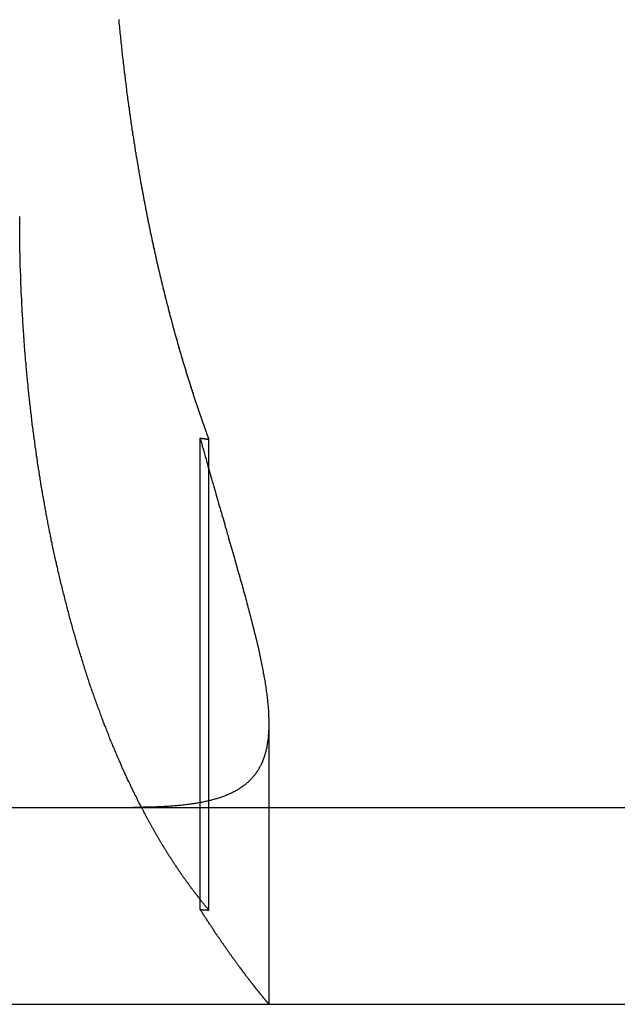
# Model space of a CAD drawing. Extents: x 776 to 921, y 177 to 581.
# Drawn here: x 877 to 880, y 510 to 515 of the extents above; entities that cross this region are included whole.
import ezdxf

# ---------------------------------------------------------------- set-up
doc = ezdxf.new("R2010")
doc.units = 0
doc.header["$LTSCALE"] = 10
doc.linetypes.add('VERDECKT', pattern=[0.375, 0.25, -0.125])
doc.layers.get('0').update_dxf_attribs({"linetype": 'CONTINUOUS'})
doc.layers.add('STEMPEL', color=3, linetype='CONTINUOUS')

# ---------------------------------------------------------------- blocks, each defined once
blk = doc.blocks.new('A$CF2FB2B58')
at = {"extrusion": (0, 1, -2e-16)}
for p, q in [((697.5773, 83.0241), (697.5773, 84.8741)), ((595.3647, 83), (740.3647, 83)), ((595.3647, 82), (740.3647, 82))]:
    blk.add_line(p, q, dxfattribs=at)
at = {"color": 1, "linetype": 'VERDECKT', "extrusion": (0, 1, -2e-16)}
for p, q in [((697.6215, 82.4784), (697.6215, 84.8673)), ((697.9262, 83.4263), (697.9262, 82.0001)), ((697.5773, 82.4813), (697.5773, 83.0241))]:
    blk.add_line(p, q, dxfattribs=at)
for points in [[(697.164, 87.0012, 0), (697.164, 86.9915, 0), (697.165, 86.9818, 0), (697.166, 86.972, 0), (697.167, 86.9623, 0), (697.168, 86.9526, 0), (697.169, 86.9429, 0), (697.17, 86.9332, 0), (697.171, 86.9235, 0), (697.172, 86.9138, 0), (697.173, 86.9042, 0), (697.174, 86.8945, 0), (697.175, 86.8848, 0), (697.176, 86.8752, 0), (697.177, 86.8655, 0), (697.178, 86.8559, 0), (697.179, 86.8462, 0), (697.18, 86.8366, 0), (697.181, 86.827, 0), (697.182, 86.8174, 0), (697.183, 86.8078, 0), (697.185, 86.7982, 0), (697.186, 86.7886, 0), (697.187, 86.779, 0), (697.188, 86.7694, 0), (697.189, 86.7598, 0), (697.19, 86.7503, 0), (697.191, 86.7407, 0), (697.192, 86.7312, 0), (697.194, 86.7217, 0), (697.195, 86.7121, 0), (697.196, 86.7026, 0), (697.197, 86.6931, 0), (697.198, 86.6836, 0), (697.199, 86.6742, 0), (697.201, 86.6647, 0), (697.202, 86.6552, 0), (697.203, 86.6458, 0), (697.204, 86.6364, 0), (697.205, 86.6269, 0), (697.207, 86.6175, 0), (697.208, 86.6081, 0), (697.209, 86.5987, 0), (697.21, 86.5894, 0), (697.212, 86.58, 0), (697.213, 86.5706, 0), (697.214, 86.5613, 0), (697.216, 86.552, 0), (697.217, 86.5427, 0), (697.218, 86.5334, 0), (697.219, 86.5241, 0), (697.221, 86.5148, 0), (697.222, 86.5055, 0), (697.223, 86.4963, 0), (697.225, 86.4871, 0), (697.226, 86.4778, 0), (697.227, 86.4686, 0), (697.229, 86.4595, 0), (697.23, 86.4503, 0), (697.231, 86.4411, 0), (697.233, 86.432, 0), (697.234, 86.4228, 0), (697.236, 86.4137, 0), (697.237, 86.4046, 0), (697.238, 86.3956, 0), (697.24, 86.3865, 0), (697.241, 86.3774, 0), (697.243, 86.3684, 0), (697.244, 86.3594, 0), (697.245, 86.3504, 0), (697.247, 86.3414, 0), (697.248, 86.3324, 0), (697.25, 86.3235, 0), (697.251, 86.3146, 0), (697.253, 86.3056, 0), (697.254, 86.2968, 0), (697.256, 86.2879, 0), (697.257, 86.279, 0), (697.259, 86.2702, 0), (697.26, 86.2614, 0), (697.262, 86.2526, 0), (697.263, 86.2438, 0), (697.265, 86.235, 0), (697.266, 86.2263, 0), (697.268, 86.2175, 0), (697.269, 86.2088, 0), (697.271, 86.2001, 0), (697.272, 86.1915, 0)], [(697.272, 86.1915, 0), (697.273, 86.1861, 0), (697.274, 86.1807, 0), (697.275, 86.1753, 0), (697.276, 86.17, 0), (697.277, 86.1646, 0), (697.278, 86.1593, 0), (697.279, 86.1539, 0), (697.28, 86.1486, 0), (697.281, 86.1433, 0), (697.282, 86.138, 0), (697.283, 86.1327, 0), (697.284, 86.1274, 0), (697.285, 86.1221, 0), (697.286, 86.1168, 0), (697.287, 86.1116, 0), (697.288, 86.1063, 0), (697.289, 86.101, 0), (697.29, 86.0958, 0), (697.291, 86.0906, 0), (697.292, 86.0853, 0), (697.293, 86.0801, 0), (697.294, 86.0748, 0), (697.295, 86.0696, 0), (697.296, 86.0643, 0), (697.297, 86.0591, 0), (697.298, 86.0538, 0), (697.299, 86.0486, 0), (697.3, 86.0433, 0), (697.301, 86.0381, 0), (697.302, 86.0328, 0), (697.303, 86.0275, 0), (697.304, 86.0223, 0), (697.305, 86.017, 0), (697.306, 86.0117, 0), (697.307, 86.0064, 0), (697.308, 86.0011, 0), (697.309, 85.9959, 0), (697.31, 85.9906, 0), (697.311, 85.9853, 0), (697.312, 85.98, 0), (697.313, 85.9747, 0), (697.314, 85.9694, 0), (697.316, 85.9641, 0), (697.317, 85.9588, 0), (697.318, 85.9535, 0), (697.319, 85.9482, 0), (697.32, 85.9429, 0), (697.321, 85.9376, 0), (697.322, 85.9323, 0), (697.323, 85.927, 0), (697.324, 85.9217, 0), (697.325, 85.9163, 0), (697.327, 85.911, 0), (697.328, 85.9057, 0), (697.329, 85.9004, 0), (697.33, 85.8951, 0), (697.331, 85.8897, 0), (697.332, 85.8844, 0), (697.333, 85.8791, 0), (697.334, 85.8738, 0), (697.336, 85.8684, 0), (697.337, 85.8631, 0), (697.338, 85.8578, 0), (697.339, 85.8524, 0), (697.34, 85.8471, 0), (697.341, 85.8418, 0), (697.343, 85.8364, 0), (697.344, 85.8311, 0), (697.345, 85.8258, 0), (697.346, 85.8204, 0), (697.347, 85.8151, 0), (697.348, 85.8098, 0), (697.35, 85.8044, 0), (697.351, 85.7991, 0), (697.352, 85.7937, 0), (697.353, 85.7884, 0), (697.354, 85.783, 0), (697.356, 85.7777, 0), (697.357, 85.7724, 0), (697.358, 85.767, 0), (697.359, 85.7617, 0), (697.361, 85.7563, 0), (697.362, 85.751, 0), (697.363, 85.7456, 0), (697.364, 85.7403, 0), (697.366, 85.7349, 0), (697.367, 85.7296, 0), (697.368, 85.7243, 0), (697.369, 85.7189, 0), (697.371, 85.7136, 0), (697.372, 85.7082, 0), (697.373, 85.7029, 0), (697.374, 85.6975, 0), (697.376, 85.6922, 0), (697.377, 85.6868, 0), (697.378, 85.6815, 0), (697.379, 85.6762, 0), (697.381, 85.6708, 0), (697.382, 85.6655, 0), (697.383, 85.6601, 0), (697.385, 85.6548, 0), (697.386, 85.6494, 0), (697.387, 85.6441, 0), (697.388, 85.6388, 0), (697.39, 85.6334, 0), (697.391, 85.6281, 0), (697.392, 85.6227, 0), (697.394, 85.6174, 0), (697.395, 85.6121, 0), (697.396, 85.6067, 0), (697.398, 85.6014, 0), (697.399, 85.5961, 0), (697.4, 85.5907, 0), (697.402, 85.5854, 0), (697.403, 85.5801, 0), (697.404, 85.5748, 0), (697.406, 85.5694, 0), (697.407, 85.5641, 0), (697.408, 85.5588, 0), (697.41, 85.5535, 0), (697.411, 85.5481, 0), (697.413, 85.5428, 0), (697.414, 85.5375, 0), (697.415, 85.5322, 0), (697.417, 85.5269, 0), (697.418, 85.5216, 0), (697.419, 85.5163, 0), (697.421, 85.511, 0), (697.422, 85.5056, 0), (697.424, 85.5003, 0), (697.425, 85.495, 0), (697.426, 85.4897, 0), (697.428, 85.4844, 0), (697.429, 85.4791, 0), (697.431, 85.4739, 0), (697.432, 85.4686, 0), (697.433, 85.4633, 0), (697.435, 85.458, 0), (697.436, 85.4527, 0), (697.438, 85.4474, 0), (697.439, 85.4421, 0), (697.441, 85.4369, 0), (697.442, 85.4316, 0), (697.443, 85.4263, 0), (697.445, 85.421, 0), (697.446, 85.4158, 0), (697.448, 85.4105, 0), (697.449, 85.4053, 0), (697.451, 85.4, 0), (697.452, 85.3947, 0), (697.454, 85.3895, 0), (697.455, 85.3842, 0), (697.457, 85.379, 0), (697.458, 85.3738, 0), (697.46, 85.3685, 0), (697.461, 85.3633, 0), (697.463, 85.358, 0), (697.464, 85.3528, 0), (697.465, 85.3476, 0), (697.467, 85.3424, 0), (697.468, 85.3372, 0), (697.47, 85.3319, 0), (697.471, 85.3267, 0), (697.473, 85.3215, 0), (697.474, 85.3163, 0), (697.476, 85.3111, 0), (697.478, 85.3059, 0), (697.479, 85.3007, 0), (697.481, 85.2955, 0), (697.482, 85.2903, 0), (697.484, 85.2852, 0), (697.485, 85.28, 0), (697.487, 85.2748, 0), (697.488, 85.2696, 0), (697.49, 85.2645, 0), (697.491, 85.2593, 0), (697.493, 85.2541, 0), (697.494, 85.249, 0), (697.496, 85.2438, 0), (697.497, 85.2387, 0), (697.499, 85.2336, 0), (697.501, 85.2284, 0), (697.502, 85.2233, 0), (697.504, 85.2182, 0), (697.505, 85.213, 0), (697.507, 85.2079, 0), (697.508, 85.2028, 0), (697.51, 85.1977, 0), (697.512, 85.1926, 0), (697.513, 85.1875, 0), (697.515, 85.1824, 0), (697.516, 85.1773, 0), (697.518, 85.1722, 0), (697.52, 85.1671, 0), (697.521, 85.162, 0), (697.523, 85.157, 0), (697.524, 85.1519, 0), (697.526, 85.1468, 0), (697.528, 85.1418, 0), (697.529, 85.1367, 0), (697.531, 85.1317, 0), (697.532, 85.1266, 0), (697.534, 85.1216, 0), (697.536, 85.1166, 0), (697.537, 85.1115, 0), (697.539, 85.1065, 0), (697.541, 85.1015, 0), (697.542, 85.0965, 0), (697.544, 85.0915, 0), (697.545, 85.0865, 0), (697.547, 85.0815, 0), (697.549, 85.0765, 0), (697.55, 85.0715, 0), (697.552, 85.0665, 0), (697.554, 85.0615, 0), (697.555, 85.0565, 0), (697.557, 85.0516, 0), (697.559, 85.0466, 0), (697.56, 85.0417, 0), (697.562, 85.0367, 0), (697.564, 85.0318, 0), (697.565, 85.0268, 0), (697.567, 85.0219, 0), (697.569, 85.017, 0), (697.57, 85.0121, 0), (697.572, 85.0071, 0), (697.574, 85.0022, 0), (697.575, 84.9973, 0), (697.577, 84.9924, 0), (697.579, 84.9875, 0), (697.58, 84.9826, 0), (697.582, 84.9778, 0), (697.584, 84.9729, 0), (697.585, 84.968, 0), (697.587, 84.9632, 0), (697.589, 84.9583, 0), (697.591, 84.9535, 0), (697.592, 84.9486, 0), (697.594, 84.9438, 0), (697.596, 84.9389, 0), (697.597, 84.9341, 0), (697.599, 84.9293, 0), (697.601, 84.9245, 0), (697.602, 84.9197, 0), (697.604, 84.9149, 0), (697.606, 84.9101, 0), (697.608, 84.9053, 0), (697.609, 84.9005, 0), (697.611, 84.8958, 0), (697.613, 84.891, 0), (697.615, 84.8862, 0), (697.616, 84.8815, 0), (697.618, 84.8767, 0), (697.62, 84.872, 0), (697.621, 84.8673, 0)], [(697.272, 83.0139, 0), (697.269, 83.0197, 0), (697.266, 83.0255, 0), (697.263, 83.0313, 0), (697.26, 83.0371, 0), (697.257, 83.0429, 0), (697.255, 83.0488, 0), (697.252, 83.0546, 0), (697.249, 83.0604, 0), (697.246, 83.0662, 0), (697.243, 83.0721, 0), (697.24, 83.0779, 0), (697.237, 83.0838, 0), (697.234, 83.0896, 0), (697.232, 83.0955, 0), (697.229, 83.1013, 0), (697.226, 83.1072, 0), (697.223, 83.1131, 0), (697.22, 83.1189, 0), (697.218, 83.1248, 0), (697.215, 83.1307, 0), (697.212, 83.1365, 0), (697.209, 83.1424, 0), (697.207, 83.1483, 0), (697.204, 83.1541, 0), (697.201, 83.16, 0), (697.198, 83.1659, 0), (697.196, 83.1718, 0), (697.193, 83.1777, 0), (697.19, 83.1836, 0), (697.188, 83.1895, 0), (697.185, 83.1954, 0), (697.182, 83.2014, 0), (697.18, 83.2074, 0), (697.177, 83.2135, 0), (697.174, 83.2195, 0), (697.172, 83.2256, 0), (697.169, 83.2317, 0), (697.166, 83.2378, 0), (697.164, 83.2439, 0), (697.161, 83.2501, 0), (697.158, 83.2563, 0), (697.156, 83.2625, 0), (697.153, 83.2688, 0), (697.15, 83.275, 0), (697.148, 83.2813, 0), (697.145, 83.2876, 0), (697.142, 83.2939, 0), (697.14, 83.3003, 0), (697.137, 83.3067, 0), (697.134, 83.3131, 0), (697.132, 83.3195, 0), (697.129, 83.3259, 0), (697.126, 83.3324, 0), (697.124, 83.3389, 0), (697.121, 83.3454, 0), (697.119, 83.3519, 0), (697.116, 83.3585, 0), (697.113, 83.365, 0), (697.111, 83.3716, 0), (697.108, 83.3782, 0), (697.105, 83.3848, 0), (697.103, 83.3915, 0), (697.1, 83.3982, 0), (697.098, 83.4049, 0), (697.095, 83.4116, 0), (697.092, 83.4183, 0), (697.09, 83.4251, 0), (697.087, 83.4318, 0), (697.085, 83.4386, 0), (697.082, 83.4454, 0), (697.079, 83.4522, 0), (697.077, 83.4591, 0), (697.074, 83.466, 0), (697.072, 83.4728, 0), (697.069, 83.4797, 0), (697.067, 83.4867, 0), (697.064, 83.4936, 0), (697.061, 83.5005, 0), (697.059, 83.5075, 0), (697.056, 83.5145, 0), (697.054, 83.5215, 0), (697.051, 83.5285, 0), (697.049, 83.5356, 0), (697.046, 83.5426, 0), (697.044, 83.5497, 0), (697.041, 83.5568, 0), (697.039, 83.5639, 0), (697.036, 83.5711, 0), (697.034, 83.5782, 0), (697.031, 83.5854, 0), (697.029, 83.5925, 0), (697.026, 83.5997, 0), (697.024, 83.6069, 0), (697.021, 83.6142, 0), (697.019, 83.6214, 0), (697.016, 83.6286, 0), (697.014, 83.6359, 0), (697.012, 83.6432, 0), (697.009, 83.6505, 0), (697.007, 83.6578, 0), (697.004, 83.6651, 0), (697.002, 83.6725, 0), (697, 83.6798, 0), (696.997, 83.6872, 0), (696.995, 83.6946, 0), (696.992, 83.702, 0), (696.99, 83.7094, 0), (696.988, 83.7168, 0), (696.985, 83.7243, 0), (696.983, 83.7317, 0), (696.981, 83.7392, 0), (696.978, 83.7467, 0), (696.976, 83.7542, 0), (696.974, 83.7617, 0), (696.971, 83.7692, 0), (696.969, 83.7767, 0), (696.967, 83.7842, 0), (696.964, 83.7918, 0), (696.962, 83.7994, 0), (696.96, 83.8069, 0), (696.958, 83.8145, 0), (696.955, 83.8221, 0), (696.953, 83.8297, 0), (696.951, 83.8374, 0), (696.949, 83.845, 0), (696.946, 83.8526, 0), (696.944, 83.8603, 0), (696.942, 83.8679, 0), (696.94, 83.8756, 0), (696.937, 83.8833, 0), (696.935, 83.891, 0), (696.933, 83.8987, 0), (696.931, 83.9064, 0), (696.929, 83.9141, 0), (696.927, 83.9218, 0), (696.925, 83.9295, 0), (696.922, 83.9373, 0), (696.92, 83.945, 0), (696.918, 83.9528, 0), (696.916, 83.9605, 0), (696.914, 83.9683, 0), (696.912, 83.9761, 0), (696.91, 83.9838, 0), (696.908, 83.9916, 0), (696.906, 83.9994, 0), (696.904, 84.0072, 0), (696.902, 84.015, 0), (696.9, 84.0228, 0), (696.898, 84.0306, 0), (696.896, 84.0384, 0), (696.894, 84.0463, 0), (696.892, 84.0541, 0), (696.89, 84.0619, 0), (696.888, 84.0697, 0), (696.886, 84.0776, 0), (696.884, 84.0854, 0), (696.882, 84.0933, 0), (696.88, 84.1011, 0), (696.878, 84.1089, 0), (696.876, 84.1168, 0), (696.874, 84.1246, 0), (696.872, 84.1325, 0), (696.87, 84.1403, 0), (696.868, 84.1482, 0), (696.866, 84.156, 0), (696.865, 84.1639, 0), (696.863, 84.1718, 0), (696.861, 84.1796, 0), (696.859, 84.1875, 0), (696.857, 84.1953, 0), (696.855, 84.2032, 0), (696.854, 84.211, 0), (696.852, 84.2189, 0), (696.85, 84.2267, 0), (696.848, 84.2346, 0), (696.847, 84.2424, 0), (696.845, 84.2503, 0), (696.843, 84.2581, 0), (696.841, 84.266, 0), (696.84, 84.2738, 0), (696.838, 84.2816, 0), (696.836, 84.2895, 0), (696.834, 84.2973, 0), (696.833, 84.3051, 0), (696.831, 84.313, 0), (696.829, 84.3208, 0), (696.828, 84.3286, 0), (696.826, 84.3364, 0), (696.825, 84.3442, 0), (696.823, 84.352, 0), (696.821, 84.3598, 0), (696.82, 84.3676, 0), (696.818, 84.3754, 0), (696.817, 84.3832, 0), (696.815, 84.391, 0), (696.813, 84.3987, 0), (696.812, 84.4065, 0), (696.81, 84.4142, 0), (696.809, 84.422, 0), (696.807, 84.4297, 0), (696.806, 84.4375, 0), (696.804, 84.4452, 0), (696.803, 84.4529, 0), (696.801, 84.4606, 0), (696.8, 84.4683, 0), (696.798, 84.476, 0), (696.797, 84.4837, 0), (696.796, 84.4915, 0), (696.794, 84.4992, 0), (696.793, 84.507, 0), (696.791, 84.5148, 0), (696.79, 84.5226, 0), (696.788, 84.5305, 0), (696.787, 84.5383, 0), (696.786, 84.5462, 0), (696.784, 84.5541, 0), (696.783, 84.5621, 0), (696.781, 84.57, 0), (696.78, 84.578, 0), (696.779, 84.586, 0), (696.777, 84.594, 0), (696.776, 84.602, 0), (696.774, 84.6101, 0), (696.773, 84.6182, 0), (696.772, 84.6262, 0), (696.77, 84.6344, 0), (696.769, 84.6425, 0), (696.768, 84.6506, 0), (696.766, 84.6588, 0), (696.765, 84.667, 0), (696.764, 84.6752, 0), (696.762, 84.6834, 0), (696.761, 84.6916, 0), (696.76, 84.6999, 0), (696.759, 84.7082, 0), (696.757, 84.7164, 0), (696.756, 84.7248, 0), (696.755, 84.7331, 0), (696.753, 84.7414, 0), (696.752, 84.7498, 0), (696.751, 84.7581, 0), (696.75, 84.7665, 0), (696.749, 84.7749, 0), (696.747, 84.7833, 0), (696.746, 84.7918, 0), (696.745, 84.8002, 0), (696.744, 84.8087, 0), (696.742, 84.8171, 0), (696.741, 84.8256, 0), (696.74, 84.8341, 0), (696.739, 84.8426, 0), (696.738, 84.8512, 0), (696.737, 84.8597, 0), (696.735, 84.8683, 0), (696.734, 84.8768, 0), (696.733, 84.8854, 0), (696.732, 84.894, 0), (696.731, 84.9026, 0), (696.73, 84.9112, 0), (696.729, 84.9199, 0), (696.727, 84.9285, 0), (696.726, 84.9372, 0), (696.725, 84.9458, 0), (696.724, 84.9545, 0), (696.723, 84.9632, 0), (696.722, 84.9719, 0), (696.721, 84.9806, 0), (696.72, 84.9893, 0), (696.719, 84.998, 0), (696.718, 85.0068, 0), (696.717, 85.0155, 0), (696.716, 85.0243, 0), (696.715, 85.033, 0), (696.714, 85.0418, 0), (696.713, 85.0506, 0), (696.712, 85.0594, 0), (696.711, 85.0681, 0), (696.71, 85.077, 0), (696.709, 85.0858, 0), (696.708, 85.0946, 0), (696.707, 85.1034, 0), (696.706, 85.1122, 0), (696.705, 85.1211, 0), (696.704, 85.1299, 0), (696.703, 85.1388, 0), (696.703, 85.1477, 0), (696.702, 85.1565, 0), (696.701, 85.1654, 0), (696.7, 85.1743, 0), (696.699, 85.1832, 0), (696.698, 85.192, 0), (696.697, 85.2009, 0), (696.697, 85.2098, 0), (696.696, 85.2187, 0), (696.695, 85.2276, 0), (696.694, 85.2366, 0), (696.693, 85.2455, 0), (696.693, 85.2544, 0), (696.692, 85.2633, 0), (696.691, 85.2722, 0), (696.69, 85.2812, 0), (696.69, 85.2901, 0), (696.689, 85.299, 0), (696.688, 85.308, 0), (696.687, 85.3169, 0), (696.687, 85.3258, 0), (696.686, 85.3348, 0), (696.685, 85.3437, 0), (696.685, 85.3527, 0), (696.684, 85.3616, 0), (696.683, 85.3706, 0), (696.683, 85.3795, 0), (696.682, 85.3884, 0), (696.681, 85.3974, 0), (696.681, 85.4063, 0), (696.68, 85.4153, 0), (696.68, 85.4242, 0), (696.679, 85.4332, 0), (696.678, 85.4421, 0), (696.678, 85.451, 0), (696.677, 85.46, 0), (696.677, 85.4689, 0), (696.676, 85.4778, 0), (696.676, 85.4868, 0), (696.675, 85.4957, 0), (696.675, 85.5046, 0), (696.674, 85.5135, 0), (696.674, 85.5224, 0), (696.673, 85.5314, 0), (696.673, 85.5403, 0), (696.672, 85.5492, 0), (696.672, 85.5581, 0), (696.671, 85.567, 0), (696.671, 85.5758, 0), (696.671, 85.5847, 0), (696.67, 85.5936, 0), (696.67, 85.6025, 0), (696.669, 85.6113, 0), (696.669, 85.6202, 0), (696.669, 85.629, 0), (696.668, 85.6379, 0), (696.668, 85.6467, 0), (696.667, 85.6556, 0), (696.667, 85.6644, 0), (696.667, 85.6732, 0), (696.666, 85.682, 0), (696.666, 85.6908, 0), (696.666, 85.6996, 0), (696.666, 85.7084, 0), (696.665, 85.7172, 0), (696.665, 85.7259, 0), (696.665, 85.7347, 0), (696.664, 85.7434, 0), (696.664, 85.7521, 0), (696.664, 85.7609, 0), (696.664, 85.7696, 0), (696.663, 85.7783, 0), (696.663, 85.787, 0), (696.663, 85.7957, 0), (696.663, 85.8043, 0), (696.663, 85.813, 0), (696.662, 85.8216, 0), (696.662, 85.8303, 0), (696.662, 85.8389, 0), (696.662, 85.8475, 0), (696.662, 85.8561, 0), (696.662, 85.8647, 0), (696.661, 85.8732, 0), (696.661, 85.8818, 0), (696.661, 85.8903, 0), (696.661, 85.8989, 0), (696.661, 85.9074, 0), (696.661, 85.9159, 0), (696.661, 85.9244, 0), (696.661, 85.9328, 0), (696.661, 85.9413, 0), (696.661, 85.9497, 0), (696.661, 85.9581, 0), (696.661, 85.9665, 0), (696.661, 85.9749, 0), (696.661, 85.9833, 0), (696.661, 85.9917, 0), (696.661, 86, 0)], [(697.577, 84.8741, 0), (697.581, 84.8609, 0), (697.585, 84.8477, 0), (697.588, 84.8346, 0), (697.592, 84.8215, 0), (697.596, 84.8085, 0), (697.599, 84.7955, 0), (697.603, 84.7825, 0), (697.607, 84.7696, 0), (697.61, 84.7567, 0), (697.614, 84.7439, 0), (697.617, 84.731, 0), (697.621, 84.7183, 0), (697.625, 84.7055, 0), (697.628, 84.6929, 0), (697.632, 84.6802, 0), (697.635, 84.6676, 0), (697.639, 84.655, 0), (697.643, 84.6425, 0), (697.646, 84.63, 0), (697.65, 84.6175, 0), (697.653, 84.6051, 0), (697.657, 84.5928, 0), (697.66, 84.5804, 0), (697.664, 84.5681, 0), (697.667, 84.5559, 0), (697.671, 84.5437, 0), (697.674, 84.5316, 0), (697.678, 84.5195, 0), (697.681, 84.5074, 0), (697.685, 84.4954, 0), (697.688, 84.4835, 0), (697.692, 84.4716, 0), (697.695, 84.4598, 0), (697.699, 84.448, 0), (697.702, 84.4363, 0), (697.705, 84.4246, 0), (697.709, 84.4129, 0), (697.712, 84.4014, 0), (697.715, 84.3898, 0), (697.719, 84.3783, 0), (697.722, 84.3669, 0), (697.725, 84.3555, 0), (697.728, 84.3442, 0), (697.732, 84.3329, 0), (697.735, 84.3216, 0), (697.738, 84.3105, 0), (697.741, 84.2993, 0), (697.745, 84.2882, 0), (697.748, 84.2772, 0), (697.751, 84.2662, 0), (697.754, 84.2553, 0), (697.757, 84.2444, 0), (697.76, 84.2336, 0), (697.763, 84.2228, 0), (697.766, 84.212, 0), (697.769, 84.2013, 0), (697.772, 84.1907, 0), (697.775, 84.1801, 0), (697.778, 84.1696, 0), (697.781, 84.1591, 0), (697.784, 84.1487, 0), (697.787, 84.1383, 0), (697.79, 84.1279, 0), (697.793, 84.1176, 0), (697.796, 84.1074, 0), (697.798, 84.0972, 0), (697.801, 84.0871, 0), (697.804, 84.077, 0), (697.807, 84.0669, 0), (697.809, 84.0569, 0), (697.812, 84.047, 0), (697.815, 84.0371, 0), (697.817, 84.0273, 0), (697.82, 84.0175, 0), (697.823, 84.0077, 0), (697.825, 83.998, 0), (697.828, 83.9884, 0), (697.83, 83.9788, 0), (697.833, 83.9692, 0), (697.835, 83.9597, 0), (697.838, 83.9503, 0), (697.84, 83.9409, 0), (697.842, 83.9315, 0), (697.845, 83.9222, 0), (697.847, 83.913, 0), (697.849, 83.9038, 0), (697.852, 83.8946, 0), (697.854, 83.8855, 0), (697.856, 83.8765, 0), (697.858, 83.8675, 0), (697.86, 83.8585, 0), (697.863, 83.8496, 0), (697.865, 83.8408, 0), (697.867, 83.8319, 0), (697.869, 83.8232, 0), (697.871, 83.8145, 0), (697.873, 83.8058, 0), (697.875, 83.7972, 0), (697.877, 83.7886, 0), (697.878, 83.7801, 0), (697.88, 83.7717, 0), (697.882, 83.7632, 0), (697.884, 83.7549, 0), (697.886, 83.7466, 0), (697.887, 83.7383, 0), (697.889, 83.7301, 0), (697.891, 83.7219, 0), (697.892, 83.7138, 0), (697.894, 83.7057, 0), (697.895, 83.6977, 0), (697.897, 83.6897, 0), (697.898, 83.6818, 0), (697.9, 83.6739, 0), (697.901, 83.6661, 0), (697.903, 83.6583, 0), (697.904, 83.6506, 0), (697.905, 83.6429, 0), (697.907, 83.6352, 0), (697.908, 83.6277, 0), (697.909, 83.6201, 0), (697.91, 83.6127, 0), (697.911, 83.6053, 0), (697.912, 83.5979, 0), (697.913, 83.5906, 0), (697.914, 83.5834, 0), (697.915, 83.5762, 0), (697.916, 83.569, 0), (697.917, 83.562, 0), (697.918, 83.5549, 0), (697.919, 83.548, 0), (697.919, 83.5411, 0), (697.92, 83.5342, 0), (697.921, 83.5274, 0), (697.921, 83.5206, 0), (697.922, 83.514, 0), (697.923, 83.5073, 0), (697.923, 83.5007, 0), (697.924, 83.4942, 0), (697.924, 83.4877, 0), (697.924, 83.4813, 0), (697.925, 83.4749, 0), (697.925, 83.4686, 0), (697.925, 83.4623, 0), (697.926, 83.4561, 0), (697.926, 83.4499, 0), (697.926, 83.4438, 0), (697.926, 83.4377, 0), (697.926, 83.4317, 0), (697.926, 83.4258, 0), (697.926, 83.4198, 0), (697.926, 83.414, 0), (697.926, 83.4082, 0), (697.926, 83.4024, 0), (697.926, 83.3967, 0), (697.925, 83.391, 0), (697.925, 83.3854, 0), (697.925, 83.3799, 0), (697.924, 83.3744, 0), (697.924, 83.3689, 0), (697.923, 83.3635, 0), (697.923, 83.3581, 0), (697.922, 83.3528, 0), (697.922, 83.3476, 0), (697.921, 83.3423, 0), (697.921, 83.3372, 0), (697.92, 83.332, 0), (697.919, 83.327, 0), (697.918, 83.3219, 0), (697.917, 83.317, 0), (697.916, 83.312, 0), (697.916, 83.3072, 0), (697.915, 83.3023, 0), (697.914, 83.2975, 0), (697.912, 83.2928, 0), (697.911, 83.2881, 0), (697.91, 83.2834, 0), (697.909, 83.2788, 0), (697.908, 83.2743, 0), (697.906, 83.2697, 0), (697.905, 83.2653, 0), (697.904, 83.2609, 0), (697.902, 83.2565, 0), (697.901, 83.2521, 0), (697.899, 83.2478, 0), (697.898, 83.2436, 0), (697.896, 83.2394, 0), (697.894, 83.2352, 0), (697.893, 83.2311, 0), (697.891, 83.227, 0), (697.889, 83.223, 0), (697.887, 83.219, 0), (697.885, 83.2151, 0), (697.883, 83.2112, 0), (697.881, 83.2073, 0), (697.879, 83.2035, 0), (697.877, 83.1998, 0), (697.875, 83.196, 0), (697.873, 83.1923, 0), (697.871, 83.1887, 0), (697.868, 83.1851, 0), (697.866, 83.1815, 0), (697.864, 83.178, 0), (697.861, 83.1745, 0), (697.859, 83.1711, 0), (697.856, 83.1677, 0), (697.854, 83.1643, 0), (697.851, 83.161, 0), (697.848, 83.1577, 0), (697.845, 83.1545, 0), (697.843, 83.1513, 0), (697.84, 83.1481, 0), (697.837, 83.145, 0), (697.834, 83.1419, 0), (697.831, 83.1389, 0), (697.828, 83.1359, 0), (697.825, 83.1329, 0), (697.822, 83.13, 0), (697.819, 83.1271, 0), (697.815, 83.1242, 0), (697.812, 83.1214, 0), (697.809, 83.1186, 0), (697.806, 83.1159, 0), (697.802, 83.1132, 0), (697.799, 83.1105, 0), (697.795, 83.1079, 0), (697.792, 83.1053, 0), (697.788, 83.1027, 0), (697.784, 83.1002, 0), (697.78, 83.0978, 0), (697.777, 83.0953, 0), (697.773, 83.0929, 0), (697.769, 83.0906, 0), (697.765, 83.0882, 0), (697.761, 83.0859, 0), (697.757, 83.0837, 0), (697.753, 83.0814, 0), (697.749, 83.0793, 0), (697.745, 83.0771, 0), (697.741, 83.075, 0), (697.736, 83.0729, 0), (697.732, 83.0709, 0), (697.728, 83.0688, 0), (697.723, 83.0669, 0), (697.719, 83.0649, 0), (697.714, 83.063, 0), (697.71, 83.0611, 0), (697.705, 83.0593, 0), (697.7, 83.0575, 0), (697.696, 83.0557, 0), (697.691, 83.0539, 0), (697.686, 83.0522, 0), (697.681, 83.0505, 0), (697.676, 83.0489, 0), (697.671, 83.0473, 0), (697.666, 83.0457, 0), (697.661, 83.0441, 0), (697.656, 83.0426, 0), (697.651, 83.0411, 0), (697.646, 83.0396, 0), (697.64, 83.0382, 0), (697.635, 83.0368, 0), (697.63, 83.0354, 0), (697.624, 83.0341, 0), (697.619, 83.0328, 0), (697.613, 83.0315, 0), (697.608, 83.0302, 0), (697.602, 83.029, 0), (697.596, 83.0278, 0), (697.591, 83.0267, 0), (697.585, 83.0255, 0), (697.579, 83.0244, 0), (697.573, 83.0233, 0), (697.567, 83.0223, 0), (697.561, 83.0212, 0), (697.555, 83.0202, 0), (697.549, 83.0193, 0), (697.543, 83.0183, 0), (697.537, 83.0174, 0), (697.531, 83.0165, 0), (697.524, 83.0156, 0), (697.518, 83.0148, 0), (697.512, 83.014, 0), (697.505, 83.0132, 0), (697.499, 83.0124, 0), (697.492, 83.0117, 0), (697.486, 83.011, 0), (697.479, 83.0103, 0), (697.472, 83.0096, 0), (697.466, 83.009, 0), (697.459, 83.0083, 0), (697.452, 83.0078, 0), (697.445, 83.0072, 0), (697.438, 83.0066, 0), (697.431, 83.0061, 0), (697.424, 83.0056, 0), (697.417, 83.0051, 0), (697.41, 83.0047, 0), (697.402, 83.0043, 0), (697.395, 83.0038, 0), (697.388, 83.0035, 0), (697.381, 83.0031, 0), (697.373, 83.0027, 0), (697.366, 83.0024, 0), (697.358, 83.0021, 0), (697.351, 83.0018, 0), (697.343, 83.0016, 0), (697.335, 83.0013, 0), (697.327, 83.0011, 0), (697.32, 83.0009, 0), (697.312, 83.0007, 0), (697.304, 83.0006, 0), (697.296, 83.0004, 0), (697.288, 83.0003, 0), (697.28, 83.0002, 0), (697.272, 83.0001, 0), (697.264, 83.0001, 0), (697.256, 83, 0), (697.247, 83, 0), (697.239, 83, 0)], [(697.621, 84.8673, 0), (697.621, 84.8673, 0), (697.621, 84.8674, 0), (697.62, 84.8674, 0), (697.62, 84.8675, 0), (697.62, 84.8675, 0), (697.619, 84.8676, 0), (697.619, 84.8676, 0), (697.619, 84.8677, 0), (697.618, 84.8677, 0), (697.618, 84.8678, 0), (697.618, 84.8678, 0), (697.617, 84.8679, 0), (697.617, 84.868, 0), (697.617, 84.868, 0), (697.616, 84.8681, 0), (697.616, 84.8681, 0), (697.616, 84.8682, 0), (697.615, 84.8682, 0), (697.615, 84.8683, 0), (697.615, 84.8683, 0), (697.614, 84.8684, 0), (697.614, 84.8684, 0), (697.613, 84.8685, 0), (697.613, 84.8685, 0), (697.613, 84.8686, 0), (697.612, 84.8687, 0), (697.612, 84.8687, 0), (697.612, 84.8688, 0), (697.611, 84.8688, 0), (697.611, 84.8689, 0), (697.611, 84.8689, 0), (697.61, 84.869, 0), (697.61, 84.869, 0), (697.61, 84.8691, 0), (697.609, 84.8691, 0), (697.609, 84.8692, 0), (697.609, 84.8692, 0), (697.608, 84.8693, 0), (697.608, 84.8694, 0), (697.608, 84.8694, 0), (697.607, 84.8695, 0), (697.607, 84.8695, 0), (697.607, 84.8696, 0), (697.606, 84.8696, 0), (697.606, 84.8697, 0), (697.605, 84.8697, 0), (697.605, 84.8698, 0), (697.605, 84.8698, 0), (697.604, 84.8699, 0), (697.604, 84.8699, 0), (697.604, 84.87, 0), (697.603, 84.8701, 0), (697.603, 84.8701, 0), (697.603, 84.8702, 0), (697.602, 84.8702, 0), (697.602, 84.8703, 0), (697.602, 84.8703, 0), (697.601, 84.8704, 0), (697.601, 84.8704, 0), (697.601, 84.8705, 0), (697.6, 84.8705, 0), (697.6, 84.8706, 0), (697.6, 84.8706, 0), (697.599, 84.8707, 0), (697.599, 84.8708, 0), (697.599, 84.8708, 0), (697.598, 84.8709, 0), (697.598, 84.8709, 0), (697.597, 84.871, 0), (697.597, 84.871, 0), (697.597, 84.8711, 0), (697.596, 84.8711, 0), (697.596, 84.8712, 0), (697.596, 84.8712, 0), (697.595, 84.8713, 0), (697.595, 84.8713, 0), (697.595, 84.8714, 0), (697.594, 84.8714, 0), (697.594, 84.8715, 0), (697.594, 84.8716, 0), (697.593, 84.8716, 0), (697.593, 84.8717, 0), (697.593, 84.8717, 0), (697.592, 84.8718, 0), (697.592, 84.8718, 0), (697.592, 84.8719, 0), (697.591, 84.8719, 0), (697.591, 84.872, 0), (697.591, 84.872, 0), (697.59, 84.8721, 0), (697.59, 84.8721, 0), (697.59, 84.8722, 0), (697.589, 84.8723, 0), (697.589, 84.8723, 0), (697.588, 84.8724, 0), (697.588, 84.8724, 0), (697.588, 84.8725, 0), (697.587, 84.8725, 0), (697.587, 84.8726, 0), (697.587, 84.8726, 0), (697.586, 84.8727, 0), (697.586, 84.8727, 0), (697.586, 84.8728, 0), (697.585, 84.8728, 0), (697.585, 84.8729, 0), (697.585, 84.8729, 0), (697.584, 84.873, 0), (697.584, 84.8731, 0), (697.584, 84.8731, 0), (697.583, 84.8732, 0), (697.583, 84.8732, 0), (697.583, 84.8733, 0), (697.582, 84.8733, 0), (697.582, 84.8734, 0), (697.582, 84.8734, 0), (697.581, 84.8735, 0), (697.581, 84.8735, 0), (697.58, 84.8736, 0), (697.58, 84.8736, 0), (697.58, 84.8737, 0), (697.579, 84.8738, 0), (697.579, 84.8738, 0), (697.579, 84.8739, 0), (697.578, 84.8739, 0), (697.578, 84.874, 0), (697.578, 84.874, 0), (697.577, 84.8741, 0)], [(697.279, 83.0002, 0), (697.279, 83.0003, 0), (697.279, 83.0004, 0), (697.279, 83.0005, 0), (697.279, 83.0007, 0), (697.279, 83.0008, 0), (697.279, 83.0009, 0), (697.279, 83.001, 0), (697.279, 83.0011, 0), (697.279, 83.0012, 0), (697.279, 83.0013, 0), (697.279, 83.0014, 0), (697.279, 83.0015, 0), (697.279, 83.0016, 0), (697.278, 83.0017, 0), (697.278, 83.0018, 0), (697.278, 83.0019, 0), (697.278, 83.0021, 0), (697.278, 83.0022, 0), (697.278, 83.0023, 0), (697.278, 83.0024, 0), (697.278, 83.0025, 0), (697.278, 83.0026, 0), (697.278, 83.0027, 0), (697.278, 83.0028, 0), (697.278, 83.0029, 0), (697.278, 83.003, 0), (697.278, 83.0031, 0), (697.278, 83.0032, 0), (697.278, 83.0033, 0), (697.278, 83.0035, 0), (697.278, 83.0036, 0), (697.277, 83.0037, 0), (697.277, 83.0038, 0), (697.277, 83.0039, 0), (697.277, 83.004, 0), (697.277, 83.0041, 0), (697.277, 83.0042, 0), (697.277, 83.0043, 0), (697.277, 83.0044, 0), (697.277, 83.0045, 0), (697.277, 83.0046, 0), (697.277, 83.0047, 0), (697.277, 83.0049, 0), (697.277, 83.005, 0), (697.277, 83.0051, 0), (697.277, 83.0052, 0), (697.277, 83.0053, 0), (697.277, 83.0054, 0), (697.277, 83.0055, 0), (697.276, 83.0056, 0), (697.276, 83.0057, 0), (697.276, 83.0058, 0), (697.276, 83.0059, 0), (697.276, 83.006, 0), (697.276, 83.0062, 0), (697.276, 83.0063, 0), (697.276, 83.0064, 0), (697.276, 83.0065, 0), (697.276, 83.0066, 0), (697.276, 83.0067, 0), (697.276, 83.0068, 0), (697.276, 83.0069, 0), (697.276, 83.007, 0), (697.276, 83.0071, 0), (697.276, 83.0072, 0), (697.276, 83.0073, 0), (697.276, 83.0074, 0), (697.275, 83.0076, 0), (697.275, 83.0077, 0), (697.275, 83.0078, 0), (697.275, 83.0079, 0), (697.275, 83.008, 0), (697.275, 83.0081, 0), (697.275, 83.0082, 0), (697.275, 83.0083, 0), (697.275, 83.0084, 0), (697.275, 83.0085, 0), (697.275, 83.0086, 0), (697.275, 83.0087, 0), (697.275, 83.0088, 0), (697.275, 83.009, 0), (697.275, 83.0091, 0), (697.275, 83.0092, 0), (697.275, 83.0093, 0), (697.275, 83.0094, 0), (697.274, 83.0095, 0), (697.274, 83.0096, 0), (697.274, 83.0097, 0), (697.274, 83.0098, 0), (697.274, 83.0099, 0), (697.274, 83.01, 0), (697.274, 83.0101, 0), (697.274, 83.0103, 0), (697.274, 83.0104, 0), (697.274, 83.0105, 0), (697.274, 83.0106, 0), (697.274, 83.0107, 0), (697.274, 83.0108, 0), (697.274, 83.0109, 0), (697.274, 83.011, 0), (697.274, 83.0111, 0), (697.274, 83.0112, 0), (697.274, 83.0113, 0), (697.273, 83.0114, 0), (697.273, 83.0115, 0), (697.273, 83.0117, 0), (697.273, 83.0118, 0), (697.273, 83.0119, 0), (697.273, 83.012, 0), (697.273, 83.0121, 0), (697.273, 83.0122, 0), (697.273, 83.0123, 0), (697.273, 83.0124, 0), (697.273, 83.0125, 0), (697.273, 83.0126, 0), (697.273, 83.0127, 0), (697.273, 83.0128, 0), (697.273, 83.013, 0), (697.273, 83.0131, 0), (697.273, 83.0132, 0), (697.273, 83.0133, 0), (697.272, 83.0134, 0), (697.272, 83.0135, 0), (697.272, 83.0136, 0), (697.272, 83.0137, 0), (697.272, 83.0138, 0), (697.272, 83.0139, 0)]]:
    blk.add_polyline3d(points)
at = {"color": 1}
for points in [[(697.621, 82.4784, 0), (697.62, 82.4806, 0), (697.618, 82.4829, 0), (697.616, 82.4852, 0), (697.614, 82.4874, 0), (697.612, 82.4897, 0), (697.61, 82.492, 0), (697.608, 82.4943, 0), (697.606, 82.4966, 0), (697.604, 82.4989, 0), (697.602, 82.5012, 0), (697.601, 82.5035, 0), (697.599, 82.5058, 0), (697.597, 82.5081, 0), (697.595, 82.5105, 0), (697.593, 82.5128, 0), (697.591, 82.5152, 0), (697.589, 82.5175, 0), (697.587, 82.5199, 0), (697.585, 82.5222, 0), (697.583, 82.5246, 0), (697.581, 82.527, 0), (697.58, 82.5293, 0), (697.578, 82.5317, 0), (697.576, 82.5341, 0), (697.574, 82.5365, 0), (697.572, 82.5389, 0), (697.57, 82.5413, 0), (697.568, 82.5437, 0), (697.566, 82.5461, 0), (697.564, 82.5486, 0), (697.563, 82.551, 0), (697.561, 82.5534, 0), (697.559, 82.5559, 0), (697.557, 82.5583, 0), (697.555, 82.5608, 0), (697.553, 82.5632, 0), (697.551, 82.5657, 0), (697.549, 82.5682, 0), (697.547, 82.5706, 0), (697.546, 82.5731, 0), (697.544, 82.5756, 0), (697.542, 82.5781, 0), (697.54, 82.5806, 0), (697.538, 82.5831, 0), (697.536, 82.5856, 0), (697.534, 82.5881, 0), (697.532, 82.5906, 0), (697.531, 82.5931, 0), (697.529, 82.5957, 0), (697.527, 82.5982, 0), (697.525, 82.6007, 0), (697.523, 82.6033, 0), (697.521, 82.6058, 0), (697.519, 82.6084, 0), (697.517, 82.611, 0), (697.516, 82.6135, 0), (697.514, 82.6161, 0), (697.512, 82.6187, 0), (697.51, 82.6213, 0), (697.508, 82.6238, 0), (697.506, 82.6264, 0), (697.504, 82.629, 0), (697.503, 82.6316, 0), (697.501, 82.6342, 0), (697.499, 82.6369, 0), (697.497, 82.6395, 0), (697.495, 82.6421, 0), (697.493, 82.6447, 0), (697.491, 82.6474, 0), (697.49, 82.65, 0), (697.488, 82.6526, 0), (697.486, 82.6553, 0), (697.484, 82.6579, 0), (697.482, 82.6606, 0), (697.48, 82.6633, 0), (697.478, 82.6659, 0), (697.477, 82.6686, 0), (697.475, 82.6713, 0), (697.473, 82.674, 0), (697.471, 82.6767, 0), (697.469, 82.6793, 0), (697.467, 82.682, 0), (697.466, 82.6847, 0), (697.464, 82.6875, 0), (697.462, 82.6902, 0), (697.46, 82.6929, 0), (697.458, 82.6956, 0), (697.456, 82.6983, 0), (697.455, 82.7011, 0), (697.453, 82.7038, 0), (697.451, 82.7066, 0), (697.449, 82.7093, 0), (697.447, 82.712, 0), (697.446, 82.7148, 0), (697.444, 82.7176, 0), (697.442, 82.7203, 0), (697.44, 82.7231, 0), (697.438, 82.7259, 0), (697.437, 82.7287, 0), (697.435, 82.7314, 0), (697.433, 82.7342, 0), (697.431, 82.737, 0), (697.429, 82.7398, 0), (697.428, 82.7426, 0), (697.426, 82.7454, 0), (697.424, 82.7482, 0), (697.422, 82.751, 0), (697.42, 82.7539, 0), (697.419, 82.7567, 0), (697.417, 82.7595, 0), (697.415, 82.7624, 0), (697.413, 82.7652, 0), (697.411, 82.768, 0), (697.41, 82.7709, 0), (697.408, 82.7737, 0), (697.406, 82.7766, 0), (697.404, 82.7794, 0), (697.403, 82.7823, 0), (697.401, 82.7852, 0), (697.399, 82.788, 0), (697.397, 82.7909, 0), (697.395, 82.7938, 0), (697.394, 82.7967, 0), (697.392, 82.7995, 0), (697.39, 82.8024, 0), (697.388, 82.8053, 0), (697.387, 82.8082, 0), (697.385, 82.8111, 0), (697.383, 82.814, 0), (697.381, 82.8169, 0), (697.38, 82.8198, 0), (697.378, 82.8227, 0), (697.376, 82.8257, 0), (697.374, 82.8286, 0), (697.373, 82.8315, 0), (697.371, 82.8344, 0), (697.369, 82.8374, 0), (697.368, 82.8403, 0), (697.366, 82.8432, 0), (697.364, 82.8462, 0), (697.362, 82.8491, 0), (697.361, 82.8521, 0), (697.359, 82.855, 0), (697.357, 82.858, 0), (697.356, 82.861, 0), (697.354, 82.8639, 0), (697.352, 82.8669, 0), (697.35, 82.8698, 0), (697.349, 82.8728, 0), (697.347, 82.8758, 0), (697.345, 82.8788, 0), (697.344, 82.8818, 0), (697.342, 82.8847, 0), (697.34, 82.8877, 0), (697.338, 82.8907, 0), (697.337, 82.8937, 0), (697.335, 82.8967, 0), (697.333, 82.8997, 0), (697.332, 82.9027, 0), (697.33, 82.9057, 0), (697.328, 82.9087, 0), (697.327, 82.9117, 0), (697.325, 82.9148, 0), (697.323, 82.9178, 0), (697.322, 82.9208, 0), (697.32, 82.9238, 0), (697.318, 82.9268, 0), (697.317, 82.9299, 0), (697.315, 82.9329, 0), (697.313, 82.9359, 0), (697.312, 82.939, 0), (697.31, 82.942, 0), (697.308, 82.9451, 0), (697.307, 82.9481, 0), (697.305, 82.9511, 0), (697.304, 82.9542, 0), (697.302, 82.9572, 0), (697.3, 82.9603, 0), (697.299, 82.9634, 0), (697.297, 82.9664, 0), (697.295, 82.9695, 0), (697.294, 82.9725, 0), (697.292, 82.9756, 0), (697.291, 82.9787, 0), (697.289, 82.9817, 0), (697.287, 82.9848, 0), (697.286, 82.9879, 0), (697.284, 82.991, 0), (697.282, 82.9941, 0), (697.281, 82.9971, 0), (697.279, 83.0002, 0)], [(697.926, 82, 0), (697.926, 82, 0), (697.926, 82, 0), (697.926, 82.0001, 0), (697.926, 82.0001, 0), (697.926, 82.0002, 0), (697.926, 82.0002, 0), (697.926, 82.0003, 0), (697.926, 82.0004, 0), (697.926, 82.0005, 0), (697.926, 82.0006, 0), (697.926, 82.0008, 0), (697.926, 82.0009, 0), (697.926, 82.0011, 0), (697.925, 82.0013, 0), (697.925, 82.0014, 0), (697.925, 82.0016, 0), (697.925, 82.0019, 0), (697.925, 82.0021, 0), (697.925, 82.0023, 0), (697.924, 82.0026, 0), (697.924, 82.0028, 0), (697.924, 82.0031, 0), (697.924, 82.0034, 0), (697.923, 82.0037, 0), (697.923, 82.0041, 0), (697.923, 82.0044, 0), (697.923, 82.0047, 0), (697.922, 82.0051, 0), (697.922, 82.0055, 0), (697.922, 82.0059, 0), (697.921, 82.0063, 0), (697.921, 82.0067, 0), (697.921, 82.0071, 0), (697.92, 82.0076, 0), (697.92, 82.008, 0), (697.92, 82.0085, 0), (697.919, 82.009, 0), (697.919, 82.0095, 0), (697.918, 82.01, 0), (697.918, 82.0105, 0), (697.917, 82.0111, 0), (697.917, 82.0116, 0), (697.917, 82.0122, 0), (697.916, 82.0128, 0), (697.916, 82.0134, 0), (697.915, 82.014, 0), (697.914, 82.0146, 0), (697.914, 82.0152, 0), (697.913, 82.0159, 0), (697.913, 82.0166, 0), (697.912, 82.0173, 0), (697.912, 82.018, 0), (697.911, 82.0187, 0), (697.911, 82.0194, 0), (697.91, 82.0201, 0), (697.909, 82.0209, 0), (697.909, 82.0217, 0), (697.908, 82.0225, 0), (697.907, 82.0233, 0), (697.907, 82.0241, 0), (697.906, 82.0249, 0), (697.905, 82.0257, 0), (697.905, 82.0266, 0), (697.904, 82.0275, 0), (697.903, 82.0284, 0), (697.902, 82.0293, 0), (697.902, 82.0302, 0), (697.901, 82.0311, 0), (697.9, 82.0321, 0), (697.899, 82.033, 0), (697.898, 82.034, 0), (697.898, 82.035, 0), (697.897, 82.036, 0), (697.896, 82.037, 0), (697.895, 82.0381, 0), (697.894, 82.0391, 0), (697.893, 82.0402, 0), (697.892, 82.0413, 0), (697.892, 82.0424, 0), (697.891, 82.0435, 0), (697.89, 82.0446, 0), (697.889, 82.0458, 0), (697.888, 82.0469, 0), (697.887, 82.0481, 0), (697.886, 82.0493, 0), (697.885, 82.0505, 0), (697.884, 82.0517, 0), (697.883, 82.0529, 0), (697.882, 82.0542, 0), (697.881, 82.0554, 0), (697.88, 82.0567, 0), (697.879, 82.058, 0), (697.878, 82.0593, 0), (697.877, 82.0606, 0), (697.876, 82.0619, 0), (697.875, 82.0633, 0), (697.873, 82.0646, 0), (697.872, 82.066, 0), (697.871, 82.0674, 0), (697.87, 82.0688, 0), (697.869, 82.0703, 0), (697.868, 82.0717, 0), (697.867, 82.0731, 0), (697.865, 82.0746, 0), (697.864, 82.0761, 0), (697.863, 82.0776, 0), (697.862, 82.0791, 0), (697.861, 82.0807, 0), (697.859, 82.0822, 0), (697.858, 82.0838, 0), (697.857, 82.0853, 0), (697.856, 82.0869, 0), (697.854, 82.0885, 0), (697.853, 82.0902, 0), (697.852, 82.0918, 0), (697.851, 82.0935, 0), (697.849, 82.0951, 0), (697.848, 82.0968, 0), (697.847, 82.0985, 0), (697.845, 82.1002, 0), (697.844, 82.102, 0), (697.842, 82.1037, 0), (697.841, 82.1055, 0), (697.84, 82.1072, 0), (697.838, 82.109, 0), (697.837, 82.1108, 0), (697.835, 82.1127, 0), (697.834, 82.1145, 0), (697.833, 82.1164, 0), (697.831, 82.1182, 0), (697.83, 82.1201, 0), (697.828, 82.122, 0), (697.827, 82.124, 0), (697.825, 82.1259, 0), (697.824, 82.1278, 0), (697.822, 82.1298, 0), (697.821, 82.1318, 0), (697.819, 82.1338, 0), (697.818, 82.1358, 0), (697.816, 82.1378, 0), (697.815, 82.1399, 0), (697.813, 82.1419, 0), (697.811, 82.144, 0), (697.81, 82.1461, 0), (697.808, 82.1482, 0), (697.807, 82.1503, 0), (697.805, 82.1525, 0), (697.803, 82.1546, 0), (697.802, 82.1568, 0), (697.8, 82.159, 0), (697.798, 82.1612, 0), (697.797, 82.1634, 0), (697.795, 82.1657, 0), (697.793, 82.1679, 0), (697.792, 82.1702, 0), (697.79, 82.1725, 0), (697.788, 82.1748, 0), (697.787, 82.1771, 0), (697.785, 82.1794, 0), (697.783, 82.1818, 0), (697.781, 82.1842, 0), (697.78, 82.1865, 0), (697.778, 82.1889, 0), (697.776, 82.1914, 0), (697.774, 82.1938, 0), (697.772, 82.1962, 0), (697.771, 82.1987, 0), (697.769, 82.2012, 0), (697.767, 82.2037, 0), (697.765, 82.2062, 0), (697.763, 82.2087, 0), (697.761, 82.2113, 0), (697.76, 82.2139, 0), (697.758, 82.2164, 0), (697.756, 82.219, 0), (697.754, 82.2216, 0), (697.752, 82.2243, 0), (697.75, 82.2269, 0), (697.748, 82.2296, 0), (697.746, 82.2323, 0), (697.744, 82.235, 0), (697.742, 82.2377, 0), (697.74, 82.2404, 0), (697.738, 82.2432, 0), (697.736, 82.2459, 0), (697.734, 82.2487, 0), (697.732, 82.2515, 0), (697.73, 82.2543, 0), (697.728, 82.2571, 0), (697.726, 82.26, 0), (697.724, 82.2629, 0), (697.722, 82.2657, 0), (697.72, 82.2686, 0), (697.718, 82.2715, 0), (697.716, 82.2745, 0), (697.714, 82.2774, 0), (697.712, 82.2804, 0), (697.71, 82.2834, 0), (697.708, 82.2864, 0), (697.706, 82.2894, 0), (697.704, 82.2924, 0), (697.701, 82.2955, 0), (697.699, 82.2985, 0), (697.697, 82.3016, 0), (697.695, 82.3047, 0), (697.693, 82.3079, 0), (697.691, 82.311, 0), (697.688, 82.3141, 0), (697.686, 82.3173, 0), (697.684, 82.3205, 0), (697.682, 82.3237, 0), (697.68, 82.3269, 0), (697.677, 82.3302, 0), (697.675, 82.3334, 0), (697.673, 82.3367, 0), (697.671, 82.34, 0), (697.668, 82.3433, 0), (697.666, 82.3466, 0), (697.664, 82.35, 0), (697.662, 82.3533, 0), (697.659, 82.3567, 0), (697.657, 82.3601, 0), (697.655, 82.3635, 0), (697.652, 82.3669, 0), (697.65, 82.3704, 0), (697.648, 82.3739, 0), (697.645, 82.3773, 0), (697.643, 82.3808, 0), (697.641, 82.3844, 0), (697.638, 82.3879, 0), (697.636, 82.3914, 0), (697.634, 82.395, 0), (697.631, 82.3986, 0), (697.629, 82.4022, 0), (697.626, 82.4058, 0), (697.624, 82.4094, 0), (697.622, 82.4131, 0), (697.619, 82.4167, 0), (697.617, 82.4204, 0), (697.614, 82.4241, 0), (697.612, 82.4278, 0), (697.61, 82.4315, 0), (697.607, 82.4353, 0), (697.605, 82.439, 0), (697.602, 82.4428, 0), (697.6, 82.4466, 0), (697.597, 82.4504, 0), (697.595, 82.4542, 0), (697.592, 82.458, 0), (697.59, 82.4619, 0), (697.587, 82.4657, 0), (697.585, 82.4696, 0), (697.582, 82.4735, 0), (697.58, 82.4774, 0), (697.577, 82.4813, 0)], [(697.577, 82.4813, 0), (697.578, 82.4813, 0), (697.578, 82.4813, 0), (697.578, 82.4813, 0), (697.579, 82.4813, 0), (697.579, 82.4812, 0), (697.579, 82.4812, 0), (697.58, 82.4812, 0), (697.58, 82.4812, 0), (697.58, 82.4811, 0), (697.581, 82.4811, 0), (697.581, 82.4811, 0), (697.582, 82.4811, 0), (697.582, 82.481, 0), (697.582, 82.481, 0), (697.583, 82.481, 0), (697.583, 82.481, 0), (697.583, 82.4809, 0), (697.584, 82.4809, 0), (697.584, 82.4809, 0), (697.584, 82.4809, 0), (697.585, 82.4809, 0), (697.585, 82.4808, 0), (697.585, 82.4808, 0), (697.586, 82.4808, 0), (697.586, 82.4808, 0), (697.586, 82.4807, 0), (697.587, 82.4807, 0), (697.587, 82.4807, 0), (697.587, 82.4807, 0), (697.588, 82.4806, 0), (697.588, 82.4806, 0), (697.588, 82.4806, 0), (697.589, 82.4806, 0), (697.589, 82.4806, 0), (697.59, 82.4805, 0), (697.59, 82.4805, 0), (697.59, 82.4805, 0), (697.591, 82.4805, 0), (697.591, 82.4804, 0), (697.591, 82.4804, 0), (697.592, 82.4804, 0), (697.592, 82.4804, 0), (697.592, 82.4803, 0), (697.593, 82.4803, 0), (697.593, 82.4803, 0), (697.593, 82.4803, 0), (697.594, 82.4803, 0), (697.594, 82.4802, 0), (697.594, 82.4802, 0), (697.595, 82.4802, 0), (697.595, 82.4802, 0), (697.595, 82.4801, 0), (697.596, 82.4801, 0), (697.596, 82.4801, 0), (697.596, 82.4801, 0), (697.597, 82.48, 0), (697.597, 82.48, 0), (697.597, 82.48, 0), (697.598, 82.48, 0), (697.598, 82.48, 0), (697.599, 82.4799, 0), (697.599, 82.4799, 0), (697.599, 82.4799, 0), (697.6, 82.4799, 0), (697.6, 82.4798, 0), (697.6, 82.4798, 0), (697.601, 82.4798, 0), (697.601, 82.4798, 0), (697.601, 82.4797, 0), (697.602, 82.4797, 0), (697.602, 82.4797, 0), (697.602, 82.4797, 0), (697.603, 82.4796, 0), (697.603, 82.4796, 0), (697.603, 82.4796, 0), (697.604, 82.4796, 0), (697.604, 82.4796, 0), (697.604, 82.4795, 0), (697.605, 82.4795, 0), (697.605, 82.4795, 0), (697.605, 82.4795, 0), (697.606, 82.4794, 0), (697.606, 82.4794, 0), (697.607, 82.4794, 0), (697.607, 82.4794, 0), (697.607, 82.4793, 0), (697.608, 82.4793, 0), (697.608, 82.4793, 0), (697.608, 82.4793, 0), (697.609, 82.4793, 0), (697.609, 82.4792, 0), (697.609, 82.4792, 0), (697.61, 82.4792, 0), (697.61, 82.4792, 0), (697.61, 82.4791, 0), (697.611, 82.4791, 0), (697.611, 82.4791, 0), (697.611, 82.4791, 0), (697.612, 82.479, 0), (697.612, 82.479, 0), (697.612, 82.479, 0), (697.613, 82.479, 0), (697.613, 82.479, 0), (697.613, 82.4789, 0), (697.614, 82.4789, 0), (697.614, 82.4789, 0), (697.615, 82.4789, 0), (697.615, 82.4788, 0), (697.615, 82.4788, 0), (697.616, 82.4788, 0), (697.616, 82.4788, 0), (697.616, 82.4787, 0), (697.617, 82.4787, 0), (697.617, 82.4787, 0), (697.617, 82.4787, 0), (697.618, 82.4786, 0), (697.618, 82.4786, 0), (697.618, 82.4786, 0), (697.619, 82.4786, 0), (697.619, 82.4786, 0), (697.619, 82.4785, 0), (697.62, 82.4785, 0), (697.62, 82.4785, 0), (697.62, 82.4785, 0), (697.621, 82.4784, 0), (697.621, 82.4784, 0), (697.621, 82.4784, 0)]]:
    blk.add_polyline3d(points, dxfattribs=at)

msp = doc.modelspace()

# ---------------------------------------------------------------- block references
at = {"layer": 'STEMPEL'}
msp.add_blockref('A$CF2FB2B58', (180.7546, 427.5182, -45.3636), dxfattribs=at)

doc.saveas('drawing.dxf')
